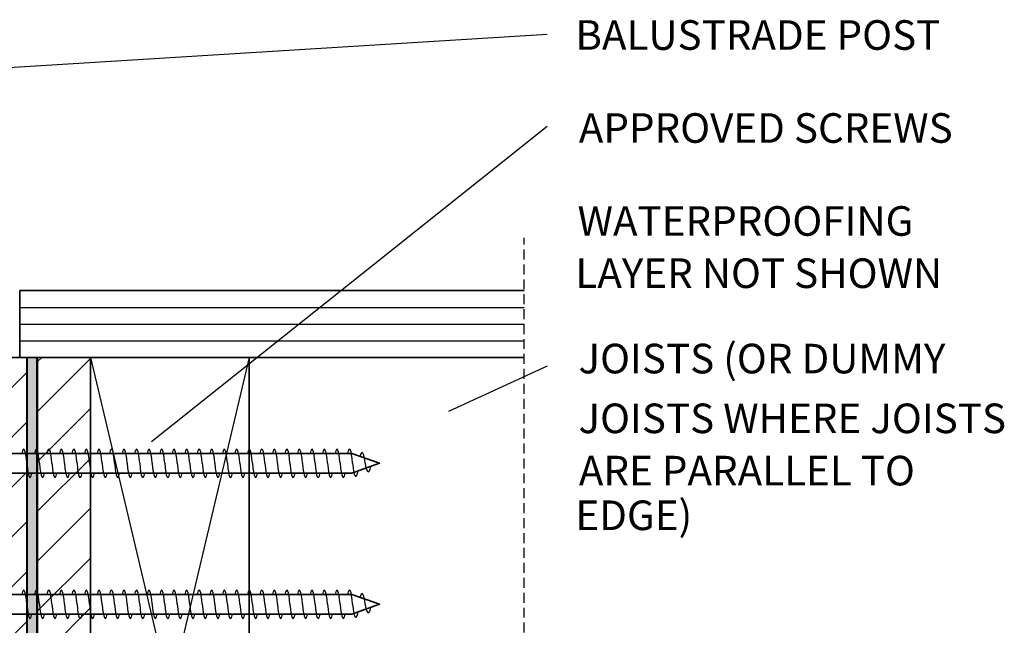
# Model space of a CAD drawing. Units: millimetres. Extents: x 64 to 498, y 16 to 514.
# Drawn here: x 214 to 494, y 343 to 514 of the extents above; entities that cross this region are included whole.
import ezdxf

# ---------------------------------------------------------------- set-up
doc = ezdxf.new("R2010")
doc.units = ezdxf.units.MM
doc.header["$MEASUREMENT"] = 0
doc.linetypes.add('AI-Linetype-1', pattern=[4.233333, 2.822222, -1.411111])
doc.layers.add('Layer 1', color=7, linetype='Continuous')
pattern_1 = [(45, (0, 0), (-7.07107, 7.07107), [])]

# ---------------------------------------------------------------- blocks, each defined once
blk = doc.blocks.new('block 3')
at = {"layer": 'Layer 1', "color": 7, "true_color": 0xffffff, "insert": (371.88, 505.76), "char_height": 8.3961, "attachment_point": 7}
blk.add_mtext('\\fVerdana|b0|i0|c0|p34;\\W1;BALUSTRADE POST', dxfattribs=at)
blk = doc.blocks.new('block 4')
at = {"layer": 'Layer 1', "color": 7, "true_color": 0xffffff, "insert": (372.86, 479.38), "char_height": 8.3961, "attachment_point": 7}
blk.add_mtext('\\fVerdana|b0|i0|c0|p34;\\W1;APPROVED SCREWS', dxfattribs=at)
blk = doc.blocks.new('block 9')
at = {"layer": 'Layer 1', "color": 7, "true_color": 0xffffff, "insert": (372.75, 413.98), "char_height": 8.3961, "attachment_point": 7}
blk.add_mtext('\\fVerdana|b0|i0|c0|p34;\\W1;JOISTS (OR DUMMY', dxfattribs=at)
blk = doc.blocks.new('block 10')
at = {"layer": 'Layer 1', "color": 7, "true_color": 0xffffff, "insert": (372.75, 397.02), "char_height": 8.3961, "attachment_point": 7}
blk.add_mtext('\\fVerdana|b0|i0|c0|p34;\\W1;JOISTS WHERE JOISTS', dxfattribs=at)
blk = doc.blocks.new('block 11')
at = {"layer": 'Layer 1', "color": 7, "true_color": 0xffffff, "insert": (372.86, 382.2), "char_height": 8.3961, "attachment_point": 7}
blk.add_mtext('\\fVerdana|b0|i0|c0|p34;\\W1;ARE PARALLEL TO ', dxfattribs=at)
blk = doc.blocks.new('block 12')
at = {"layer": 'Layer 1', "color": 7, "true_color": 0xffffff, "insert": (371.88, 369.53), "char_height": 8.3961, "attachment_point": 7}
blk.add_mtext('\\fVerdana|b0|i0|c0|p34;\\W1;EDGE)', dxfattribs=at)
blk = doc.blocks.new('block 28')
at = {"layer": 'Layer 1', "color": 7, "true_color": 0xffffff, "insert": (372.49, 453.01), "char_height": 8.3961, "attachment_point": 7}
blk.add_mtext('\\fVerdana|b0|i0|c0|p34;\\W1;WATERPROOFING ', dxfattribs=at)
blk = doc.blocks.new('block 29')
at = {"layer": 'Layer 1', "color": 7, "true_color": 0xffffff, "insert": (371.88, 438.19), "char_height": 8.3961, "attachment_point": 7}
blk.add_mtext('\\fVerdana|b0|i0|c0|p34;\\W1;LAYER NOT SHOWN', dxfattribs=at)
blk = doc.blocks.new('block 80')
at = {"layer": 'Layer 1', "color": 7, "linetype": 'AI-Linetype-1', "lineweight": 25, "true_color": 0xffffff}
blk.add_lwpolyline([(357.31, 213.46), (357.31, 452.46)], dxfattribs=at)
blk = doc.blocks.new('block 81')
at = {"layer": 'Layer 1', "color": 7, "lineweight": 35, "true_color": 0xffffff}
blk.add_lwpolyline([(357.31, 437.46), (214.31, 437.46), (214.31, 418.46), (357.31, 418.46)], dxfattribs=at)
blk = doc.blocks.new('block 82')
at = {"layer": 'Layer 1', "color": 7, "lineweight": 25, "true_color": 0xffffff}
blk.add_lwpolyline([(214.31, 432.71), (357.31, 432.71)], dxfattribs=at)
blk = doc.blocks.new('block 83')
at = {"layer": 'Layer 1', "color": 7, "lineweight": 25, "true_color": 0xffffff}
blk.add_lwpolyline([(214.31, 427.96), (357.31, 427.96)], dxfattribs=at)
blk = doc.blocks.new('block 84')
at = {"layer": 'Layer 1', "color": 7, "lineweight": 25, "true_color": 0xffffff}
blk.add_lwpolyline([(214.31, 423.21), (357.31, 423.21)], dxfattribs=at)
blk = doc.blocks.new('block 87')
at = {"layer": 'Layer 1', "color": 7, "lineweight": 25, "true_color": 0xffffff}
blk.add_lwpolyline([(279.31, 418.46), (234.31, 228.46)], dxfattribs=at)
blk = doc.blocks.new('block 88')
at = {"layer": 'Layer 1', "color": 7, "lineweight": 25, "true_color": 0xffffff}
blk.add_lwpolyline([(234.31, 418.46), (279.31, 228.46)], dxfattribs=at)
blk = doc.blocks.new('block 89')
at = {"layer": 'Layer 1', "color": 7, "lineweight": 35, "true_color": 0xffffff}
blk.add_lwpolyline([(279.31, 228.46), (234.31, 228.46), (234.31, 418.46), (279.31, 418.46), (279.31, 228.46)], dxfattribs=at)
blk = doc.blocks.new('block 96')
at = {"layer": 'Layer 1', "color": 7, "lineweight": 35, "true_color": 0xffffff}
blk.add_lwpolyline([(219.31, 418.46), (219.31, 214.46), (234.31, 214.46), (234.31, 418.46)], dxfattribs=at)
blk = doc.blocks.new('block 97')
at = {"layer": 'Layer 1', "true_color": 0x000000}
h = blk.add_hatch(dxfattribs=at)
h.set_pattern_fill('AI_USER_DEFINED_HATCH', color=18, scale=10, angle=45, style=0, pattern_type=0)
h.set_pattern_definition(pattern_1)
h.paths.add_polyline_path([(219.31, 418.46), (219.31, 214.46), (234.31, 214.46), (234.31, 418.46)])
at = {"layer": 'Layer 1', "lineweight": 0}
blk.add_lwpolyline([(219.31, 418.46), (219.31, 214.46), (234.31, 214.46), (234.31, 418.46), (219.31, 418.46), (219.31, 418.46)], dxfattribs=at)
blk = doc.blocks.new('block 98')
at = {"layer": 'Layer 1', "true_color": 0xffffff}
h = blk.add_hatch(dxfattribs=at)
h.set_pattern_fill('AI_USER_DEFINED_HATCH', scale=10, angle=45, style=2, pattern_type=0)
h.set_pattern_definition(pattern_1)
h.paths.add_polyline_path([(203.82, 228.46), (216.28, 228.46), (216.28, 418.46), (203.82, 418.46)])
at = {"layer": 'Layer 1', "color": 7, "lineweight": 35, "true_color": 0xffffff}
blk.add_lwpolyline([(203.82, 228.46), (216.28, 228.46), (216.28, 418.46), (203.82, 418.46), (203.82, 228.46)], dxfattribs=at)
blk = doc.blocks.new('block 99')
at = {"layer": 'Layer 1', "true_color": 0xffffff}
blk.add_hatch(color=7, dxfattribs=at).paths.add_polyline_path([(216.46, 228.46), (218.96, 228.46), (218.96, 418.46), (216.46, 418.46)])
at = {"layer": 'Layer 1', "lineweight": 0}
blk.add_lwpolyline([(216.46, 228.46), (218.96, 228.46), (218.96, 418.46), (216.46, 418.46), (216.46, 228.46), (216.46, 228.46)], dxfattribs=at)
blk = doc.blocks.new('block 100')
at = {"layer": 'Layer 1', "color": 7, "lineweight": 35, "true_color": 0xffffff}
blk.add_lwpolyline([(151.31, 352.22), (176.31, 352.22), (179.31, 351.27), (308.5, 351.27), (316.31, 348.47), (308.5, 345.66), (179.31, 345.66), (176.31, 344.71), (151.31, 344.71)], dxfattribs=at)
blk = doc.blocks.new('block 131')
at = {"layer": 'Layer 1', "color": 7, "lineweight": 25, "true_color": 0xffffff}
blk.add_open_spline([(219.83, 348.47), (219.54, 352.39), (218.9, 353.64), (218.41, 351.27)], degree=3, dxfattribs=at)
blk = doc.blocks.new('block 132')
at = {"layer": 'Layer 1', "color": 7, "lineweight": 25, "true_color": 0xffffff}
blk.add_open_spline([(219.83, 348.47), (220.13, 344.54), (220.77, 343.29), (221.26, 345.66)], degree=3, dxfattribs=at)
blk = doc.blocks.new('block 133')
at = {"layer": 'Layer 1', "color": 7, "lineweight": 25, "true_color": 0xffffff}
blk.add_open_spline([(216.28, 348.47), (215.98, 352.39), (215.34, 353.64), (214.85, 351.27)], degree=3, dxfattribs=at)
blk = doc.blocks.new('block 134')
at = {"layer": 'Layer 1', "color": 7, "lineweight": 25, "true_color": 0xffffff}
blk.add_open_spline([(216.28, 348.47), (216.58, 344.54), (217.21, 343.29), (217.71, 345.66)], degree=3, dxfattribs=at)
blk = doc.blocks.new('block 135')
at = {"layer": 'Layer 1', "color": 7, "lineweight": 25, "true_color": 0xffffff}
blk.add_open_spline([(226.94, 348.47), (226.64, 352.39), (226, 353.64), (225.52, 351.27)], degree=3, dxfattribs=at)
blk = doc.blocks.new('block 136')
at = {"layer": 'Layer 1', "color": 7, "lineweight": 25, "true_color": 0xffffff}
blk.add_open_spline([(226.94, 348.47), (227.24, 344.54), (227.88, 343.29), (228.37, 345.66)], degree=3, dxfattribs=at)
blk = doc.blocks.new('block 137')
at = {"layer": 'Layer 1', "color": 7, "lineweight": 25, "true_color": 0xffffff}
blk.add_open_spline([(223.39, 348.47), (223.09, 352.39), (222.45, 353.64), (221.96, 351.27)], degree=3, dxfattribs=at)
blk = doc.blocks.new('block 138')
at = {"layer": 'Layer 1', "color": 7, "lineweight": 25, "true_color": 0xffffff}
blk.add_open_spline([(223.39, 348.47), (223.68, 344.54), (224.32, 343.29), (224.81, 345.66)], degree=3, dxfattribs=at)
blk = doc.blocks.new('block 139')
at = {"layer": 'Layer 1', "color": 7, "lineweight": 25, "true_color": 0xffffff}
blk.add_open_spline([(234.05, 348.47), (233.75, 352.39), (233.11, 353.64), (232.62, 351.27)], degree=3, dxfattribs=at)
blk = doc.blocks.new('block 140')
at = {"layer": 'Layer 1', "color": 7, "lineweight": 25, "true_color": 0xffffff}
blk.add_open_spline([(234.05, 348.47), (234.35, 344.54), (234.99, 343.29), (235.48, 345.66)], degree=3, dxfattribs=at)
blk = doc.blocks.new('block 141')
at = {"layer": 'Layer 1', "color": 7, "lineweight": 25, "true_color": 0xffffff}
blk.add_open_spline([(230.49, 348.47), (230.2, 352.39), (229.56, 353.64), (229.07, 351.27)], degree=3, dxfattribs=at)
blk = doc.blocks.new('block 142')
at = {"layer": 'Layer 1', "color": 7, "lineweight": 25, "true_color": 0xffffff}
blk.add_open_spline([(230.49, 348.47), (230.79, 344.54), (231.43, 343.29), (231.92, 345.66)], degree=3, dxfattribs=at)
blk = doc.blocks.new('block 143')
at = {"layer": 'Layer 1', "color": 7, "lineweight": 25, "true_color": 0xffffff}
blk.add_open_spline([(241.16, 348.47), (240.86, 352.39), (240.22, 353.64), (239.73, 351.27)], degree=3, dxfattribs=at)
blk = doc.blocks.new('block 144')
at = {"layer": 'Layer 1', "color": 7, "lineweight": 25, "true_color": 0xffffff}
blk.add_open_spline([(241.16, 348.47), (241.45, 344.54), (242.09, 343.29), (242.58, 345.66)], degree=3, dxfattribs=at)
blk = doc.blocks.new('block 145')
at = {"layer": 'Layer 1', "color": 7, "lineweight": 25, "true_color": 0xffffff}
blk.add_open_spline([(237.6, 348.47), (237.31, 352.39), (236.67, 353.64), (236.18, 351.27)], degree=3, dxfattribs=at)
blk = doc.blocks.new('block 146')
at = {"layer": 'Layer 1', "color": 7, "lineweight": 25, "true_color": 0xffffff}
blk.add_open_spline([(237.6, 348.47), (237.9, 344.54), (238.54, 343.29), (239.03, 345.66)], degree=3, dxfattribs=at)
blk = doc.blocks.new('block 147')
at = {"layer": 'Layer 1', "color": 7, "lineweight": 25, "true_color": 0xffffff}
blk.add_open_spline([(248.27, 348.47), (247.97, 352.39), (247.33, 353.64), (246.84, 351.27)], degree=3, dxfattribs=at)
blk = doc.blocks.new('block 148')
at = {"layer": 'Layer 1', "color": 7, "lineweight": 25, "true_color": 0xffffff}
blk.add_open_spline([(248.27, 348.47), (248.56, 344.54), (249.2, 343.29), (249.69, 345.66)], degree=3, dxfattribs=at)
blk = doc.blocks.new('block 149')
at = {"layer": 'Layer 1', "color": 7, "lineweight": 25, "true_color": 0xffffff}
blk.add_open_spline([(244.71, 348.47), (244.41, 352.39), (243.78, 353.64), (243.28, 351.27)], degree=3, dxfattribs=at)
blk = doc.blocks.new('block 150')
at = {"layer": 'Layer 1', "color": 7, "lineweight": 25, "true_color": 0xffffff}
blk.add_open_spline([(244.71, 348.47), (245.01, 344.54), (245.65, 343.29), (246.14, 345.66)], degree=3, dxfattribs=at)
blk = doc.blocks.new('block 151')
at = {"layer": 'Layer 1', "color": 7, "lineweight": 25, "true_color": 0xffffff}
blk.add_open_spline([(255.37, 348.47), (255.08, 352.39), (254.44, 353.64), (253.95, 351.27)], degree=3, dxfattribs=at)
blk = doc.blocks.new('block 152')
at = {"layer": 'Layer 1', "color": 7, "lineweight": 25, "true_color": 0xffffff}
blk.add_open_spline([(255.37, 348.47), (255.67, 344.54), (256.31, 343.29), (256.8, 345.66)], degree=3, dxfattribs=at)
blk = doc.blocks.new('block 153')
at = {"layer": 'Layer 1', "color": 7, "lineweight": 25, "true_color": 0xffffff}
blk.add_open_spline([(251.82, 348.47), (251.52, 352.39), (250.88, 353.64), (250.39, 351.27)], degree=3, dxfattribs=at)
blk = doc.blocks.new('block 154')
at = {"layer": 'Layer 1', "color": 7, "lineweight": 25, "true_color": 0xffffff}
blk.add_open_spline([(251.82, 348.47), (252.12, 344.54), (252.76, 343.29), (253.25, 345.66)], degree=3, dxfattribs=at)
blk = doc.blocks.new('block 155')
at = {"layer": 'Layer 1', "color": 7, "lineweight": 25, "true_color": 0xffffff}
blk.add_open_spline([(262.48, 348.47), (262.18, 352.39), (261.55, 353.64), (261.06, 351.27)], degree=3, dxfattribs=at)
blk = doc.blocks.new('block 156')
at = {"layer": 'Layer 1', "color": 7, "lineweight": 25, "true_color": 0xffffff}
blk.add_open_spline([(262.48, 348.47), (262.78, 344.54), (263.42, 343.29), (263.91, 345.66)], degree=3, dxfattribs=at)
blk = doc.blocks.new('block 157')
at = {"layer": 'Layer 1', "color": 7, "lineweight": 25, "true_color": 0xffffff}
blk.add_open_spline([(258.93, 348.47), (258.63, 352.39), (257.99, 353.64), (257.5, 351.27)], degree=3, dxfattribs=at)
blk = doc.blocks.new('block 158')
at = {"layer": 'Layer 1', "color": 7, "lineweight": 25, "true_color": 0xffffff}
blk.add_open_spline([(258.93, 348.47), (259.23, 344.54), (259.86, 343.29), (260.35, 345.66)], degree=3, dxfattribs=at)
blk = doc.blocks.new('block 159')
at = {"layer": 'Layer 1', "color": 7, "lineweight": 25, "true_color": 0xffffff}
blk.add_open_spline([(269.59, 348.47), (269.29, 352.39), (268.65, 353.64), (268.16, 351.27)], degree=3, dxfattribs=at)
blk = doc.blocks.new('block 160')
at = {"layer": 'Layer 1', "color": 7, "lineweight": 25, "true_color": 0xffffff}
blk.add_open_spline([(269.59, 348.47), (269.89, 344.54), (270.53, 343.29), (271.02, 345.66)], degree=3, dxfattribs=at)
blk = doc.blocks.new('block 161')
at = {"layer": 'Layer 1', "color": 7, "lineweight": 25, "true_color": 0xffffff}
blk.add_open_spline([(266.04, 348.47), (265.74, 352.39), (265.1, 353.64), (264.61, 351.27)], degree=3, dxfattribs=at)
blk = doc.blocks.new('block 162')
at = {"layer": 'Layer 1', "color": 7, "lineweight": 25, "true_color": 0xffffff}
blk.add_open_spline([(266.04, 348.47), (266.33, 344.54), (266.97, 343.29), (267.46, 345.66)], degree=3, dxfattribs=at)
blk = doc.blocks.new('block 163')
at = {"layer": 'Layer 1', "color": 7, "lineweight": 25, "true_color": 0xffffff}
blk.add_open_spline([(276.7, 348.47), (276.4, 352.39), (275.76, 353.64), (275.27, 351.27)], degree=3, dxfattribs=at)
blk = doc.blocks.new('block 164')
at = {"layer": 'Layer 1', "color": 7, "lineweight": 25, "true_color": 0xffffff}
blk.add_open_spline([(276.7, 348.47), (277, 344.54), (277.63, 343.29), (278.13, 345.66)], degree=3, dxfattribs=at)
blk = doc.blocks.new('block 165')
at = {"layer": 'Layer 1', "color": 7, "lineweight": 25, "true_color": 0xffffff}
blk.add_open_spline([(273.14, 348.47), (272.85, 352.39), (272.21, 353.64), (271.72, 351.27)], degree=3, dxfattribs=at)
blk = doc.blocks.new('block 166')
at = {"layer": 'Layer 1', "color": 7, "lineweight": 25, "true_color": 0xffffff}
blk.add_open_spline([(273.14, 348.47), (273.44, 344.54), (274.08, 343.29), (274.57, 345.66)], degree=3, dxfattribs=at)
blk = doc.blocks.new('block 167')
at = {"layer": 'Layer 1', "color": 7, "lineweight": 25, "true_color": 0xffffff}
blk.add_open_spline([(283.81, 348.47), (283.51, 352.39), (282.87, 353.64), (282.38, 351.27)], degree=3, dxfattribs=at)
blk = doc.blocks.new('block 168')
at = {"layer": 'Layer 1', "color": 7, "lineweight": 25, "true_color": 0xffffff}
blk.add_open_spline([(283.81, 348.47), (284.1, 344.54), (284.74, 343.29), (285.23, 345.66)], degree=3, dxfattribs=at)
blk = doc.blocks.new('block 169')
at = {"layer": 'Layer 1', "color": 7, "lineweight": 25, "true_color": 0xffffff}
blk.add_open_spline([(280.25, 348.47), (279.95, 352.39), (279.31, 353.64), (278.83, 351.27)], degree=3, dxfattribs=at)
blk = doc.blocks.new('block 170')
at = {"layer": 'Layer 1', "color": 7, "lineweight": 25, "true_color": 0xffffff}
blk.add_open_spline([(280.25, 348.47), (280.55, 344.54), (281.19, 343.29), (281.68, 345.66)], degree=3, dxfattribs=at)
blk = doc.blocks.new('block 171')
at = {"layer": 'Layer 1', "color": 7, "lineweight": 25, "true_color": 0xffffff}
blk.add_open_spline([(290.91, 348.47), (290.61, 352.39), (289.98, 353.64), (289.49, 351.27)], degree=3, dxfattribs=at)
blk = doc.blocks.new('block 172')
at = {"layer": 'Layer 1', "color": 7, "lineweight": 25, "true_color": 0xffffff}
blk.add_open_spline([(290.91, 348.47), (291.21, 344.54), (291.85, 343.29), (292.34, 345.66)], degree=3, dxfattribs=at)
blk = doc.blocks.new('block 173')
at = {"layer": 'Layer 1', "color": 7, "lineweight": 25, "true_color": 0xffffff}
blk.add_open_spline([(287.36, 348.47), (287.06, 352.39), (286.42, 353.64), (285.93, 351.27)], degree=3, dxfattribs=at)
blk = doc.blocks.new('block 174')
at = {"layer": 'Layer 1', "color": 7, "lineweight": 25, "true_color": 0xffffff}
blk.add_open_spline([(287.36, 348.47), (287.66, 344.54), (288.3, 343.29), (288.79, 345.66)], degree=3, dxfattribs=at)
blk = doc.blocks.new('block 175')
at = {"layer": 'Layer 1', "color": 7, "lineweight": 25, "true_color": 0xffffff}
blk.add_open_spline([(298.02, 348.47), (297.72, 352.39), (297.09, 353.64), (296.6, 351.27)], degree=3, dxfattribs=at)
blk = doc.blocks.new('block 176')
at = {"layer": 'Layer 1', "color": 7, "lineweight": 25, "true_color": 0xffffff}
blk.add_open_spline([(298.02, 348.47), (298.32, 344.54), (298.96, 343.29), (299.45, 345.66)], degree=3, dxfattribs=at)
blk = doc.blocks.new('block 177')
at = {"layer": 'Layer 1', "color": 7, "lineweight": 25, "true_color": 0xffffff}
blk.add_open_spline([(294.47, 348.47), (294.17, 352.39), (293.53, 353.64), (293.04, 351.27)], degree=3, dxfattribs=at)
blk = doc.blocks.new('block 178')
at = {"layer": 'Layer 1', "color": 7, "lineweight": 25, "true_color": 0xffffff}
blk.add_open_spline([(294.47, 348.47), (294.77, 344.54), (295.4, 343.29), (295.89, 345.66)], degree=3, dxfattribs=at)
blk = doc.blocks.new('block 179')
at = {"layer": 'Layer 1', "color": 7, "lineweight": 25, "true_color": 0xffffff}
blk.add_open_spline([(305.13, 348.47), (304.83, 352.39), (304.19, 353.64), (303.7, 351.27)], degree=3, dxfattribs=at)
blk = doc.blocks.new('block 180')
at = {"layer": 'Layer 1', "color": 7, "lineweight": 25, "true_color": 0xffffff}
blk.add_open_spline([(305.13, 348.47), (305.43, 344.54), (306.07, 343.29), (306.56, 345.66)], degree=3, dxfattribs=at)
blk = doc.blocks.new('block 181')
at = {"layer": 'Layer 1', "color": 7, "lineweight": 25, "true_color": 0xffffff}
blk.add_open_spline([(301.57, 348.47), (301.28, 352.39), (300.64, 353.64), (300.15, 351.27)], degree=3, dxfattribs=at)
blk = doc.blocks.new('block 182')
at = {"layer": 'Layer 1', "color": 7, "lineweight": 25, "true_color": 0xffffff}
blk.add_open_spline([(301.57, 348.47), (301.87, 344.54), (302.51, 343.29), (303, 345.66)], degree=3, dxfattribs=at)
blk = doc.blocks.new('block 183')
at = {"layer": 'Layer 1', "color": 7, "lineweight": 25, "true_color": 0xffffff}
blk.add_open_spline([(308.68, 348.47), (308.39, 352.39), (307.75, 353.64), (307.26, 351.27)], degree=3, dxfattribs=at)
blk = doc.blocks.new('block 184')
at = {"layer": 'Layer 1', "color": 7, "lineweight": 25, "true_color": 0xffffff}
blk.add_open_spline([(312.23, 348.47), (311.93, 351.46), (311.29, 352.41), (310.8, 350.57), (310.8, 350.54), (310.78, 350.48), (310.77, 350.45)], degree=3, knots=[0, 0, 0, 0, 1, 1, 1, 2, 2, 2, 2], dxfattribs=at)
blk = doc.blocks.new('block 185')
at = {"layer": 'Layer 1', "color": 7, "lineweight": 25, "true_color": 0xffffff}
blk.add_open_spline([(308.68, 348.47), (308.98, 344.84), (309.62, 343.7), (310.12, 345.91), (310.13, 346), (310.17, 346.17), (310.19, 346.27)], degree=3, knots=[0, 0, 0, 0, 1, 1, 1, 2, 2, 2, 2], dxfattribs=at)
blk = doc.blocks.new('block 186')
at = {"layer": 'Layer 1', "color": 7, "lineweight": 25, "true_color": 0xffffff}
blk.add_open_spline([(312.23, 348.47), (312.53, 346.1), (313.17, 345.35), (313.66, 346.8), (313.72, 346.96), (313.82, 347.34), (313.87, 347.59)], degree=3, knots=[0, 0, 0, 0, 1, 1, 1, 2, 2, 2, 2], dxfattribs=at)
blk = doc.blocks.new('block 190')
at = {"layer": 'Layer 1', "color": 7, "lineweight": 35, "true_color": 0xffffff}
blk.add_lwpolyline([(151.31, 392.22), (176.31, 392.22), (179.31, 391.27), (308.5, 391.27), (316.31, 388.47), (308.5, 385.66), (179.31, 385.66), (176.31, 384.71), (151.31, 384.71)], dxfattribs=at)
blk = doc.blocks.new('block 221')
at = {"layer": 'Layer 1', "color": 7, "lineweight": 25, "true_color": 0xffffff}
blk.add_open_spline([(219.83, 388.47), (219.54, 392.39), (218.9, 393.64), (218.41, 391.27)], degree=3, dxfattribs=at)
blk = doc.blocks.new('block 222')
at = {"layer": 'Layer 1', "color": 7, "lineweight": 25, "true_color": 0xffffff}
blk.add_open_spline([(219.83, 388.47), (220.13, 384.54), (220.77, 383.29), (221.26, 385.66)], degree=3, dxfattribs=at)
blk = doc.blocks.new('block 223')
at = {"layer": 'Layer 1', "color": 7, "lineweight": 25, "true_color": 0xffffff}
blk.add_open_spline([(216.28, 388.47), (215.98, 392.39), (215.34, 393.64), (214.85, 391.27)], degree=3, dxfattribs=at)
blk = doc.blocks.new('block 224')
at = {"layer": 'Layer 1', "color": 7, "lineweight": 25, "true_color": 0xffffff}
blk.add_open_spline([(216.28, 388.47), (216.58, 384.54), (217.21, 383.29), (217.71, 385.66)], degree=3, dxfattribs=at)
blk = doc.blocks.new('block 225')
at = {"layer": 'Layer 1', "color": 7, "lineweight": 25, "true_color": 0xffffff}
blk.add_open_spline([(226.94, 388.47), (226.64, 392.39), (226, 393.64), (225.52, 391.27)], degree=3, dxfattribs=at)
blk = doc.blocks.new('block 226')
at = {"layer": 'Layer 1', "color": 7, "lineweight": 25, "true_color": 0xffffff}
blk.add_open_spline([(226.94, 388.47), (227.24, 384.54), (227.88, 383.29), (228.37, 385.66)], degree=3, dxfattribs=at)
blk = doc.blocks.new('block 227')
at = {"layer": 'Layer 1', "color": 7, "lineweight": 25, "true_color": 0xffffff}
blk.add_open_spline([(223.39, 388.47), (223.09, 392.39), (222.45, 393.64), (221.96, 391.27)], degree=3, dxfattribs=at)
blk = doc.blocks.new('block 228')
at = {"layer": 'Layer 1', "color": 7, "lineweight": 25, "true_color": 0xffffff}
blk.add_open_spline([(223.39, 388.47), (223.68, 384.54), (224.32, 383.29), (224.81, 385.66)], degree=3, dxfattribs=at)
blk = doc.blocks.new('block 229')
at = {"layer": 'Layer 1', "color": 7, "lineweight": 25, "true_color": 0xffffff}
blk.add_open_spline([(234.05, 388.47), (233.75, 392.39), (233.11, 393.64), (232.62, 391.27)], degree=3, dxfattribs=at)
blk = doc.blocks.new('block 230')
at = {"layer": 'Layer 1', "color": 7, "lineweight": 25, "true_color": 0xffffff}
blk.add_open_spline([(234.05, 388.47), (234.35, 384.54), (234.99, 383.29), (235.48, 385.66)], degree=3, dxfattribs=at)
blk = doc.blocks.new('block 231')
at = {"layer": 'Layer 1', "color": 7, "lineweight": 25, "true_color": 0xffffff}
blk.add_open_spline([(230.49, 388.47), (230.2, 392.39), (229.56, 393.64), (229.07, 391.27)], degree=3, dxfattribs=at)
blk = doc.blocks.new('block 232')
at = {"layer": 'Layer 1', "color": 7, "lineweight": 25, "true_color": 0xffffff}
blk.add_open_spline([(230.49, 388.47), (230.79, 384.54), (231.43, 383.29), (231.92, 385.66)], degree=3, dxfattribs=at)
blk = doc.blocks.new('block 233')
at = {"layer": 'Layer 1', "color": 7, "lineweight": 25, "true_color": 0xffffff}
blk.add_open_spline([(241.16, 388.47), (240.86, 392.39), (240.22, 393.64), (239.73, 391.27)], degree=3, dxfattribs=at)
blk = doc.blocks.new('block 234')
at = {"layer": 'Layer 1', "color": 7, "lineweight": 25, "true_color": 0xffffff}
blk.add_open_spline([(241.16, 388.47), (241.45, 384.54), (242.09, 383.29), (242.58, 385.66)], degree=3, dxfattribs=at)
blk = doc.blocks.new('block 235')
at = {"layer": 'Layer 1', "color": 7, "lineweight": 25, "true_color": 0xffffff}
blk.add_open_spline([(237.6, 388.47), (237.31, 392.39), (236.67, 393.64), (236.18, 391.27)], degree=3, dxfattribs=at)
blk = doc.blocks.new('block 236')
at = {"layer": 'Layer 1', "color": 7, "lineweight": 25, "true_color": 0xffffff}
blk.add_open_spline([(237.6, 388.47), (237.9, 384.54), (238.54, 383.29), (239.03, 385.66)], degree=3, dxfattribs=at)
blk = doc.blocks.new('block 237')
at = {"layer": 'Layer 1', "color": 7, "lineweight": 25, "true_color": 0xffffff}
blk.add_open_spline([(248.27, 388.47), (247.97, 392.39), (247.33, 393.64), (246.84, 391.27)], degree=3, dxfattribs=at)
blk = doc.blocks.new('block 238')
at = {"layer": 'Layer 1', "color": 7, "lineweight": 25, "true_color": 0xffffff}
blk.add_open_spline([(248.27, 388.47), (248.56, 384.54), (249.2, 383.29), (249.69, 385.66)], degree=3, dxfattribs=at)
blk = doc.blocks.new('block 239')
at = {"layer": 'Layer 1', "color": 7, "lineweight": 25, "true_color": 0xffffff}
blk.add_open_spline([(244.71, 388.47), (244.41, 392.39), (243.78, 393.64), (243.28, 391.27)], degree=3, dxfattribs=at)
blk = doc.blocks.new('block 240')
at = {"layer": 'Layer 1', "color": 7, "lineweight": 25, "true_color": 0xffffff}
blk.add_open_spline([(244.71, 388.47), (245.01, 384.54), (245.65, 383.29), (246.14, 385.66)], degree=3, dxfattribs=at)
blk = doc.blocks.new('block 241')
at = {"layer": 'Layer 1', "color": 7, "lineweight": 25, "true_color": 0xffffff}
blk.add_open_spline([(255.37, 388.47), (255.08, 392.39), (254.44, 393.64), (253.95, 391.27)], degree=3, dxfattribs=at)
blk = doc.blocks.new('block 242')
at = {"layer": 'Layer 1', "color": 7, "lineweight": 25, "true_color": 0xffffff}
blk.add_open_spline([(255.37, 388.47), (255.67, 384.54), (256.31, 383.29), (256.8, 385.66)], degree=3, dxfattribs=at)
blk = doc.blocks.new('block 243')
at = {"layer": 'Layer 1', "color": 7, "lineweight": 25, "true_color": 0xffffff}
blk.add_open_spline([(251.82, 388.47), (251.52, 392.39), (250.88, 393.64), (250.39, 391.27)], degree=3, dxfattribs=at)
blk = doc.blocks.new('block 244')
at = {"layer": 'Layer 1', "color": 7, "lineweight": 25, "true_color": 0xffffff}
blk.add_open_spline([(251.82, 388.47), (252.12, 384.54), (252.76, 383.29), (253.25, 385.66)], degree=3, dxfattribs=at)
blk = doc.blocks.new('block 245')
at = {"layer": 'Layer 1', "color": 7, "lineweight": 25, "true_color": 0xffffff}
blk.add_open_spline([(262.48, 388.47), (262.18, 392.39), (261.55, 393.64), (261.06, 391.27)], degree=3, dxfattribs=at)
blk = doc.blocks.new('block 246')
at = {"layer": 'Layer 1', "color": 7, "lineweight": 25, "true_color": 0xffffff}
blk.add_open_spline([(262.48, 388.47), (262.78, 384.54), (263.42, 383.29), (263.91, 385.66)], degree=3, dxfattribs=at)
blk = doc.blocks.new('block 247')
at = {"layer": 'Layer 1', "color": 7, "lineweight": 25, "true_color": 0xffffff}
blk.add_open_spline([(258.93, 388.47), (258.63, 392.39), (257.99, 393.64), (257.5, 391.27)], degree=3, dxfattribs=at)
blk = doc.blocks.new('block 248')
at = {"layer": 'Layer 1', "color": 7, "lineweight": 25, "true_color": 0xffffff}
blk.add_open_spline([(258.93, 388.47), (259.23, 384.54), (259.86, 383.29), (260.35, 385.66)], degree=3, dxfattribs=at)
blk = doc.blocks.new('block 249')
at = {"layer": 'Layer 1', "color": 7, "lineweight": 25, "true_color": 0xffffff}
blk.add_open_spline([(269.59, 388.47), (269.29, 392.39), (268.65, 393.64), (268.16, 391.27)], degree=3, dxfattribs=at)
blk = doc.blocks.new('block 250')
at = {"layer": 'Layer 1', "color": 7, "lineweight": 25, "true_color": 0xffffff}
blk.add_open_spline([(269.59, 388.47), (269.89, 384.54), (270.53, 383.29), (271.02, 385.66)], degree=3, dxfattribs=at)
blk = doc.blocks.new('block 251')
at = {"layer": 'Layer 1', "color": 7, "lineweight": 25, "true_color": 0xffffff}
blk.add_open_spline([(266.04, 388.47), (265.74, 392.39), (265.1, 393.64), (264.61, 391.27)], degree=3, dxfattribs=at)
blk = doc.blocks.new('block 252')
at = {"layer": 'Layer 1', "color": 7, "lineweight": 25, "true_color": 0xffffff}
blk.add_open_spline([(266.04, 388.47), (266.33, 384.54), (266.97, 383.29), (267.46, 385.66)], degree=3, dxfattribs=at)
blk = doc.blocks.new('block 253')
at = {"layer": 'Layer 1', "color": 7, "lineweight": 25, "true_color": 0xffffff}
blk.add_open_spline([(276.7, 388.47), (276.4, 392.39), (275.76, 393.64), (275.27, 391.27)], degree=3, dxfattribs=at)
blk = doc.blocks.new('block 254')
at = {"layer": 'Layer 1', "color": 7, "lineweight": 25, "true_color": 0xffffff}
blk.add_open_spline([(276.7, 388.47), (277, 384.54), (277.63, 383.29), (278.13, 385.66)], degree=3, dxfattribs=at)
blk = doc.blocks.new('block 255')
at = {"layer": 'Layer 1', "color": 7, "lineweight": 25, "true_color": 0xffffff}
blk.add_open_spline([(273.14, 388.47), (272.85, 392.39), (272.21, 393.64), (271.72, 391.27)], degree=3, dxfattribs=at)
blk = doc.blocks.new('block 256')
at = {"layer": 'Layer 1', "color": 7, "lineweight": 25, "true_color": 0xffffff}
blk.add_open_spline([(273.14, 388.47), (273.44, 384.54), (274.08, 383.29), (274.57, 385.66)], degree=3, dxfattribs=at)
blk = doc.blocks.new('block 257')
at = {"layer": 'Layer 1', "color": 7, "lineweight": 25, "true_color": 0xffffff}
blk.add_open_spline([(283.81, 388.47), (283.51, 392.39), (282.87, 393.64), (282.38, 391.27)], degree=3, dxfattribs=at)
blk = doc.blocks.new('block 258')
at = {"layer": 'Layer 1', "color": 7, "lineweight": 25, "true_color": 0xffffff}
blk.add_open_spline([(283.81, 388.47), (284.1, 384.54), (284.74, 383.29), (285.23, 385.66)], degree=3, dxfattribs=at)
blk = doc.blocks.new('block 259')
at = {"layer": 'Layer 1', "color": 7, "lineweight": 25, "true_color": 0xffffff}
blk.add_open_spline([(280.25, 388.47), (279.95, 392.39), (279.31, 393.64), (278.83, 391.27)], degree=3, dxfattribs=at)
blk = doc.blocks.new('block 260')
at = {"layer": 'Layer 1', "color": 7, "lineweight": 25, "true_color": 0xffffff}
blk.add_open_spline([(280.25, 388.47), (280.55, 384.54), (281.19, 383.29), (281.68, 385.66)], degree=3, dxfattribs=at)
blk = doc.blocks.new('block 261')
at = {"layer": 'Layer 1', "color": 7, "lineweight": 25, "true_color": 0xffffff}
blk.add_open_spline([(290.91, 388.47), (290.61, 392.39), (289.98, 393.64), (289.49, 391.27)], degree=3, dxfattribs=at)
blk = doc.blocks.new('block 262')
at = {"layer": 'Layer 1', "color": 7, "lineweight": 25, "true_color": 0xffffff}
blk.add_open_spline([(290.91, 388.47), (291.21, 384.54), (291.85, 383.29), (292.34, 385.66)], degree=3, dxfattribs=at)
blk = doc.blocks.new('block 263')
at = {"layer": 'Layer 1', "color": 7, "lineweight": 25, "true_color": 0xffffff}
blk.add_open_spline([(287.36, 388.47), (287.06, 392.39), (286.42, 393.64), (285.93, 391.27)], degree=3, dxfattribs=at)
blk = doc.blocks.new('block 264')
at = {"layer": 'Layer 1', "color": 7, "lineweight": 25, "true_color": 0xffffff}
blk.add_open_spline([(287.36, 388.47), (287.66, 384.54), (288.3, 383.29), (288.79, 385.66)], degree=3, dxfattribs=at)
blk = doc.blocks.new('block 265')
at = {"layer": 'Layer 1', "color": 7, "lineweight": 25, "true_color": 0xffffff}
blk.add_open_spline([(298.02, 388.47), (297.72, 392.39), (297.09, 393.64), (296.6, 391.27)], degree=3, dxfattribs=at)
blk = doc.blocks.new('block 266')
at = {"layer": 'Layer 1', "color": 7, "lineweight": 25, "true_color": 0xffffff}
blk.add_open_spline([(298.02, 388.47), (298.32, 384.54), (298.96, 383.29), (299.45, 385.66)], degree=3, dxfattribs=at)
blk = doc.blocks.new('block 267')
at = {"layer": 'Layer 1', "color": 7, "lineweight": 25, "true_color": 0xffffff}
blk.add_open_spline([(294.47, 388.47), (294.17, 392.39), (293.53, 393.64), (293.04, 391.27)], degree=3, dxfattribs=at)
blk = doc.blocks.new('block 268')
at = {"layer": 'Layer 1', "color": 7, "lineweight": 25, "true_color": 0xffffff}
blk.add_open_spline([(294.47, 388.47), (294.77, 384.54), (295.4, 383.29), (295.89, 385.66)], degree=3, dxfattribs=at)
blk = doc.blocks.new('block 269')
at = {"layer": 'Layer 1', "color": 7, "lineweight": 25, "true_color": 0xffffff}
blk.add_open_spline([(305.13, 388.47), (304.83, 392.39), (304.19, 393.64), (303.7, 391.27)], degree=3, dxfattribs=at)
blk = doc.blocks.new('block 270')
at = {"layer": 'Layer 1', "color": 7, "lineweight": 25, "true_color": 0xffffff}
blk.add_open_spline([(305.13, 388.47), (305.43, 384.54), (306.07, 383.29), (306.56, 385.66)], degree=3, dxfattribs=at)
blk = doc.blocks.new('block 271')
at = {"layer": 'Layer 1', "color": 7, "lineweight": 25, "true_color": 0xffffff}
blk.add_open_spline([(301.57, 388.47), (301.28, 392.39), (300.64, 393.64), (300.15, 391.27)], degree=3, dxfattribs=at)
blk = doc.blocks.new('block 272')
at = {"layer": 'Layer 1', "color": 7, "lineweight": 25, "true_color": 0xffffff}
blk.add_open_spline([(301.57, 388.47), (301.87, 384.54), (302.51, 383.29), (303, 385.66)], degree=3, dxfattribs=at)
blk = doc.blocks.new('block 273')
at = {"layer": 'Layer 1', "color": 7, "lineweight": 25, "true_color": 0xffffff}
blk.add_open_spline([(308.68, 388.47), (308.39, 392.39), (307.75, 393.64), (307.26, 391.27)], degree=3, dxfattribs=at)
blk = doc.blocks.new('block 274')
at = {"layer": 'Layer 1', "color": 7, "lineweight": 25, "true_color": 0xffffff}
blk.add_open_spline([(312.23, 388.47), (311.93, 391.46), (311.29, 392.41), (310.8, 390.57), (310.8, 390.54), (310.78, 390.48), (310.77, 390.45)], degree=3, knots=[0, 0, 0, 0, 1, 1, 1, 2, 2, 2, 2], dxfattribs=at)
blk = doc.blocks.new('block 275')
at = {"layer": 'Layer 1', "color": 7, "lineweight": 25, "true_color": 0xffffff}
blk.add_open_spline([(308.68, 388.47), (308.98, 384.84), (309.62, 383.7), (310.12, 385.91), (310.13, 386), (310.17, 386.17), (310.19, 386.27)], degree=3, knots=[0, 0, 0, 0, 1, 1, 1, 2, 2, 2, 2], dxfattribs=at)
blk = doc.blocks.new('block 276')
at = {"layer": 'Layer 1', "color": 7, "lineweight": 25, "true_color": 0xffffff}
blk.add_open_spline([(312.23, 388.47), (312.53, 386.1), (313.17, 385.35), (313.66, 386.8), (313.72, 386.96), (313.82, 387.34), (313.87, 387.59)], degree=3, knots=[0, 0, 0, 0, 1, 1, 1, 2, 2, 2, 2], dxfattribs=at)
blk = doc.blocks.new('block 2')
at = {"layer": 'Layer 1'}
for name in ['block 3', 'block 4', 'block 28', 'block 80', 'block 29', 'block 81', 'block 82', 'block 83', 'block 84', 'block 9', 'block 98', 'block 99', 'block 96', 'block 97', 'block 87', 'block 88', 'block 89', 'block 10', 'block 190', 'block 223', 'block 221', 'block 227', 'block 225', 'block 231', 'block 229', 'block 235', 'block 233', 'block 239', 'block 237', 'block 243', 'block 241', 'block 247', 'block 245', 'block 251', 'block 249', 'block 255', 'block 253', 'block 259', 'block 257', 'block 263', 'block 261', 'block 267', 'block 265', 'block 271', 'block 269', 'block 273', 'block 274', 'block 224', 'block 222', 'block 228', 'block 226', 'block 232', 'block 230', 'block 236', 'block 234', 'block 240', 'block 238', 'block 244', 'block 242', 'block 248', 'block 246', 'block 252', 'block 250', 'block 256', 'block 254', 'block 260', 'block 258', 'block 264', 'block 262', 'block 268', 'block 266', 'block 272', 'block 270', 'block 275', 'block 276', 'block 11', 'block 12', 'block 100', 'block 133', 'block 131', 'block 137', 'block 135', 'block 141', 'block 139', 'block 145', 'block 143', 'block 149', 'block 147', 'block 153', 'block 151', 'block 157', 'block 155', 'block 161', 'block 159', 'block 165', 'block 163', 'block 169', 'block 167', 'block 173', 'block 171', 'block 177', 'block 175', 'block 181', 'block 179', 'block 183', 'block 184', 'block 134', 'block 132', 'block 138', 'block 136', 'block 142', 'block 140', 'block 146', 'block 144', 'block 150', 'block 148', 'block 154', 'block 152', 'block 158', 'block 156', 'block 162', 'block 160', 'block 166', 'block 164', 'block 170', 'block 168', 'block 174', 'block 172', 'block 178', 'block 176', 'block 182', 'block 180', 'block 185', 'block 186']:
    blk.add_blockref(name, (0, 0), dxfattribs=at)
blk = doc.blocks.new('block 461')
at = {"layer": 'Layer 1', "color": 20, "lineweight": 25, "true_color": 0xfa3214}
blk.add_lwpolyline([(204.9, 500.36), (363.86, 510.22)], dxfattribs=at)
blk = doc.blocks.new('block 462')
at = {"layer": 'Layer 1', "color": 20, "lineweight": 25, "true_color": 0xfa3214}
blk.add_lwpolyline([(251.65, 394.66), (363.86, 484.08)], dxfattribs=at)
blk = doc.blocks.new('block 463')
at = {"layer": 'Layer 1', "color": 20, "lineweight": 25, "true_color": 0xfa3214}
blk.add_lwpolyline([(363.86, 416.06), (335.88, 403.16)], dxfattribs=at)

msp = doc.modelspace()

# ---------------------------------------------------------------- block references
at = {"layer": 'Layer 1'}
for name in ['block 2', 'block 461', 'block 462', 'block 463']:
    msp.add_blockref(name, (0, 0), dxfattribs=at)

doc.saveas('drawing.dxf')
